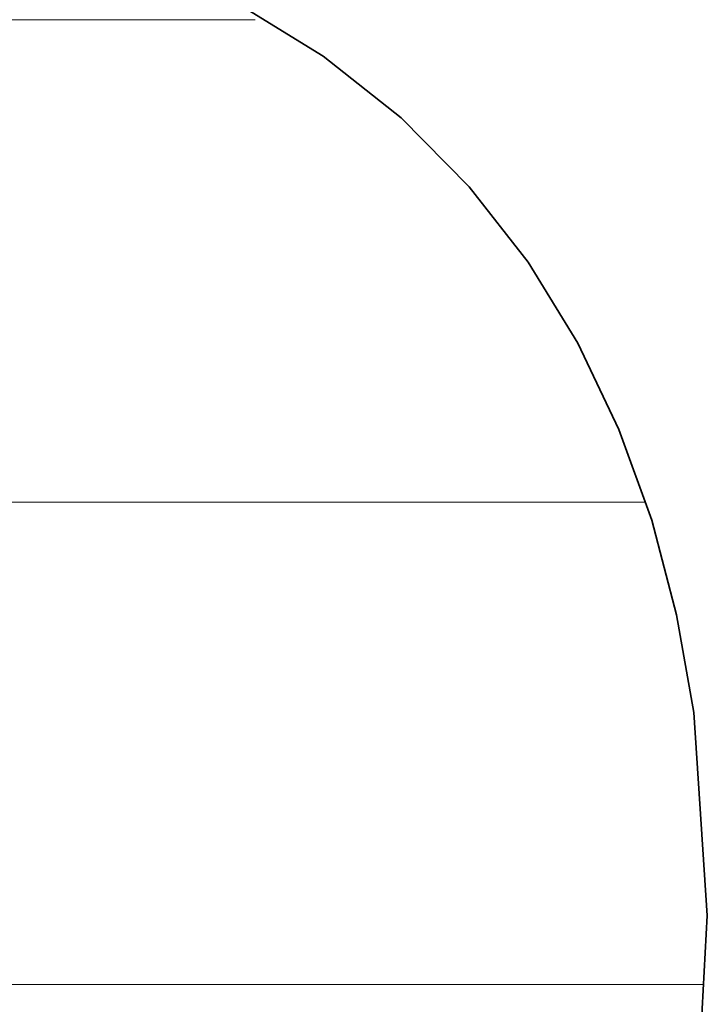
# Model space of a CAD drawing. Units: millimetres. Extents: x 0 to 7425, y 0 to 5250.
# Drawn here: x 5206 to 5213, y 170 to 179 of the extents above; entities that cross this region are included whole.
import ezdxf

# ---------------------------------------------------------------- set-up
doc = ezdxf.new("R2010")
doc.units = ezdxf.units.MM
doc.header["$MEASUREMENT"] = 0
doc.layers.add('(1) Shape lines', color=7, linetype='Continuous', lineweight=35)
doc.layers.add('(9) Sheet', color=7, linetype='Continuous', lineweight=35)

# ---------------------------------------------------------------- blocks, each defined once
blk = doc.blocks.new('HATCH_499_a0721c27-901a-4ab0-b609-af9176d4944a')
at = {"layer": '(1) Shape lines', "color": 0, "lineweight": 9}
for p, q in [((5206.4884, 179.375), (5205.9723, 179.375)), ((5206.4884, 175), (5206.0368, 175)), ((5206.4884, 170.625), (5206.1013, 170.625))]:
    blk.add_line(p, q, dxfattribs=at)
blk = doc.blocks.new('HATCH_506_b8e2381d-f08f-407d-b7a2-ae0224301c48')
at = {"layer": '(1) Shape lines', "color": 0, "lineweight": 9}
for p, q in [((5206.5327, 179.375), (5206.4884, 179.375)), ((5206.765, 175), (5206.4884, 175)), ((5206.9973, 170.625), (5206.4884, 170.625))]:
    blk.add_line(p, q, dxfattribs=at)
blk = doc.blocks.new('HATCH_507_b2c0c1b4-547f-43e9-851b-5f44cb0f388f')
at = {"layer": '(1) Shape lines', "color": 0, "lineweight": 9}
for p, q in [((5207.4233, 179.375), (5206.5327, 179.375)), ((5207.4233, 175), (5206.765, 175)), ((5207.4233, 170.625), (5206.9973, 170.625))]:
    blk.add_line(p, q, dxfattribs=at)
blk = doc.blocks.new('HATCH_514_b1b123eb-a088-4265-900f-c5075bc73f89')
at = {"layer": '(1) Shape lines', "color": 0, "lineweight": 9}
for p, q in [((5207.439, 179.375), (5207.4233, 179.375)), ((5207.5582, 175), (5207.4233, 175)), ((5207.6775, 170.625), (5207.4233, 170.625))]:
    blk.add_line(p, q, dxfattribs=at)
blk = doc.blocks.new('HATCH_515_cb198649-2fbf-46c0-b563-f991847c4fe4')
at = {"layer": '(1) Shape lines', "color": 0, "lineweight": 9}
for p, q in [((5207.8918, 179.375), (5207.439, 179.375)), ((5207.8918, 175), (5207.5582, 175)), ((5207.8918, 170.625), (5207.6775, 170.625))]:
    blk.add_line(p, q, dxfattribs=at)
blk = doc.blocks.new('HATCH_522_814bbbf1-aa2a-4823-8298-2cd101bbad60')
at = {"layer": '(1) Shape lines', "color": 0, "lineweight": 9}
for p, q in [((5207.8998, 179.375), (5207.8918, 179.375)), ((5208.0067, 175), (5207.8918, 175)), ((5208.1137, 170.625), (5207.8918, 170.625))]:
    blk.add_line(p, q, dxfattribs=at)
blk = doc.blocks.new('HATCH_523_809344d1-daeb-42df-b1d7-24cc8e7a69ee')
at = {"layer": '(1) Shape lines', "color": 0, "lineweight": 9}
for p, q in [((5208.3008, 179.375), (5207.8998, 179.375)), ((5208.3008, 175), (5208.0067, 175)), ((5208.3008, 170.625), (5208.1137, 170.625))]:
    blk.add_line(p, q, dxfattribs=at)
blk = doc.blocks.new('HATCH_530_8bc3a642-af35-4e3f-84e2-5c158d3c3b07')
at = {"layer": '(1) Shape lines', "color": 0, "lineweight": 9}
for p, q in [((5208.3041, 179.375), (5208.3008, 179.375)), ((5208.4361, 175), (5208.3008, 175)), ((5208.5681, 170.625), (5208.3008, 170.625))]:
    blk.add_line(p, q, dxfattribs=at)
blk = doc.blocks.new('HATCH_531_965ec672-5e83-4d13-9455-af8648b3d241')
at = {"layer": '(1) Shape lines', "color": 0, "lineweight": 9}
for p, q in [((5208.5021, 179.375), (5208.3041, 179.375)), ((5208.7915, 175), (5208.4361, 175)), ((5208.7915, 170.625), (5208.5681, 170.625))]:
    blk.add_line(p, q, dxfattribs=at)
blk = doc.blocks.new('HATCH_538_e8249e40-b0ae-468d-bad5-691e1a0ec8f1')
at = {"layer": '(1) Shape lines', "color": 0, "lineweight": 9}
for p, q in [((5208.8035, 175), (5208.7915, 175)), ((5208.8158, 170.625), (5208.7915, 170.625)), ((5208.8282, 166.25), (5208.7915, 166.25))]:
    blk.add_line(p, q, dxfattribs=at)
blk = doc.blocks.new('HATCH_539_b15b6e1c-e1e8-4dc1-a510-acb90f0e0184')
at = {"layer": '(1) Shape lines', "color": 0, "lineweight": 9}
for p, q in [((5208.8367, 175), (5208.8035, 175)), ((5208.8367, 170.625), (5208.8158, 170.625)), ((5208.8367, 166.25), (5208.8282, 166.25))]:
    blk.add_line(p, q, dxfattribs=at)
blk = doc.blocks.new('HATCH_546_b90b5870-c0ad-484a-89b6-44a7bec21823')
at = {"layer": '(1) Shape lines', "color": 0, "lineweight": 9}
for p, q in [((5208.9113, 175), (5208.8367, 175)), ((5208.989, 170.625), (5208.8367, 170.625)), ((5209.0667, 166.25), (5208.8367, 166.25))]:
    blk.add_line(p, q, dxfattribs=at)
blk = doc.blocks.new('HATCH_547_0fd04d7f-5418-498e-b835-97c82c6b2027')
at = {"layer": '(1) Shape lines', "color": 0, "lineweight": 9}
for p, q in [((5209.1175, 175), (5208.9113, 175)), ((5209.1175, 170.625), (5208.989, 170.625)), ((5209.1175, 166.25), (5209.0667, 166.25))]:
    blk.add_line(p, q, dxfattribs=at)
blk = doc.blocks.new('HATCH_554_6aa21384-1fbd-4f33-baf0-a2fc442d43c4')
at = {"layer": '(1) Shape lines', "color": 0, "lineweight": 9}
for p, q in [((5209.1181, 175), (5209.1175, 175)), ((5209.1187, 170.625), (5209.1175, 170.625)), ((5209.1194, 166.25), (5209.1175, 166.25))]:
    blk.add_line(p, q, dxfattribs=at)
blk = doc.blocks.new('HATCH_555_bbbecd34-0de1-4ba4-b68c-c75a31ab2420')
at = {"layer": '(1) Shape lines', "color": 0, "lineweight": 9}
for p, q in [((5209.1198, 175), (5209.1181, 175)), ((5209.1198, 170.625), (5209.1187, 170.625)), ((5209.1198, 166.25), (5209.1194, 166.25))]:
    blk.add_line(p, q, dxfattribs=at)
blk = doc.blocks.new('HATCH_562_a419eee9-9bb4-4660-af3a-abeb761db9f1')
at = {"layer": '(1) Shape lines', "color": 0, "lineweight": 9}
for p, q in [((5209.1725, 175), (5209.1198, 175)), ((5209.2296, 170.625), (5209.1198, 170.625)), ((5209.2866, 166.25), (5209.1198, 166.25))]:
    blk.add_line(p, q, dxfattribs=at)
blk = doc.blocks.new('HATCH_563_7c843819-4c6c-4fb7-8d34-86279852d5c2')
at = {"layer": '(1) Shape lines', "color": 0, "lineweight": 9}
for p, q in [((5209.3218, 175), (5209.1725, 175)), ((5209.3218, 170.625), (5209.2296, 170.625)), ((5209.3218, 166.25), (5209.2866, 166.25))]:
    blk.add_line(p, q, dxfattribs=at)
blk = doc.blocks.new('HATCH_570_e0304b72-4e2c-4907-b8cd-636c64584ab3')
at = {"layer": '(1) Shape lines', "color": 0, "lineweight": 9}
for p, q in [((5209.3508, 175), (5209.3218, 175)), ((5209.3836, 170.625), (5209.3218, 170.625)), ((5209.4164, 166.25), (5209.3218, 166.25))]:
    blk.add_line(p, q, dxfattribs=at)
blk = doc.blocks.new('HATCH_571_153ae973-3fca-4e08-9e72-04a8b7ff1cc9')
at = {"layer": '(1) Shape lines', "color": 0, "lineweight": 9}
for p, q in [((5209.436, 175), (5209.3508, 175)), ((5209.436, 170.625), (5209.3836, 170.625)), ((5209.436, 166.25), (5209.4164, 166.25))]:
    blk.add_line(p, q, dxfattribs=at)
blk = doc.blocks.new('HATCH_578_1fb80a04-c164-4cf6-9303-ec3a083568fd')
at = {"layer": '(1) Shape lines', "color": 0, "lineweight": 9}
for p, q in [((5209.4997, 175), (5209.436, 175)), ((5209.5738, 170.625), (5209.436, 170.625)), ((5209.6479, 166.25), (5209.436, 166.25))]:
    blk.add_line(p, q, dxfattribs=at)
blk = doc.blocks.new('HATCH_579_01c2eb3a-6831-42e3-bfef-d8899cfc00b4')
at = {"layer": '(1) Shape lines', "color": 0, "lineweight": 9}
for p, q in [((5209.6889, 175), (5209.4997, 175)), ((5209.6889, 170.625), (5209.5738, 170.625)), ((5209.6889, 166.25), (5209.6479, 166.25))]:
    blk.add_line(p, q, dxfattribs=at)
blk = doc.blocks.new('HATCH_586_5bd404e9-4e77-43c6-ac9d-4b66db59696e')
at = {"layer": '(1) Shape lines', "color": 0, "lineweight": 9}
for p, q in [((5209.8072, 175), (5209.6889, 175)), ((5209.9536, 170.625), (5209.6889, 170.625)), ((5210.0999, 166.25), (5209.6889, 166.25))]:
    blk.add_line(p, q, dxfattribs=at)
blk = doc.blocks.new('HATCH_587_e6159827-e20f-4884-808e-b35b2d9b0299')
at = {"layer": '(1) Shape lines', "color": 0, "lineweight": 9}
for p, q in [((5210.1687, 175), (5209.8072, 175)), ((5210.1687, 170.625), (5209.9536, 170.625)), ((5210.1687, 166.25), (5210.0999, 166.25))]:
    blk.add_line(p, q, dxfattribs=at)
blk = doc.blocks.new('HATCH_594_1ae99503-745e-459b-b12f-4d768a7f4d63')
at = {"layer": '(1) Shape lines', "color": 0, "lineweight": 9}
for p, q in [((5210.2315, 175), (5210.1687, 175)), ((5210.3198, 170.625), (5210.1687, 170.625)), ((5210.4082, 166.25), (5210.1687, 166.25))]:
    blk.add_line(p, q, dxfattribs=at)
blk = doc.blocks.new('HATCH_595_3ffda742-e408-4289-95bf-826eed2d647d')
at = {"layer": '(1) Shape lines', "color": 0, "lineweight": 9}
for p, q in [((5210.4434, 175), (5210.2315, 175)), ((5210.4434, 170.625), (5210.3198, 170.625)), ((5210.4434, 166.25), (5210.4082, 166.25))]:
    blk.add_line(p, q, dxfattribs=at)
blk = doc.blocks.new('HATCH_602_0f9b60d2-6319-451a-8695-e6856e31f9a7')
at = {"layer": '(1) Shape lines', "color": 0, "lineweight": 9}
for p, q in [((5210.502, 175), (5210.4434, 175)), ((5210.5915, 170.625), (5210.4434, 170.625)), ((5210.6811, 166.25), (5210.4434, 166.25))]:
    blk.add_line(p, q, dxfattribs=at)
blk = doc.blocks.new('HATCH_603_7812f779-8a36-4ae3-b223-0deb2b16039e')
at = {"layer": '(1) Shape lines', "color": 0, "lineweight": 9}
for p, q in [((5210.7105, 175), (5210.502, 175)), ((5210.7105, 170.625), (5210.5915, 170.625)), ((5210.7105, 166.25), (5210.6811, 166.25))]:
    blk.add_line(p, q, dxfattribs=at)
blk = doc.blocks.new('HATCH_610_afccac71-d22f-4587-bf67-005f3d3d999a')
at = {"layer": '(1) Shape lines', "color": 0, "lineweight": 9}
for p, q in [((5210.7759, 175), (5210.7105, 175)), ((5210.8914, 170.625), (5210.7105, 170.625)), ((5211.0068, 166.25), (5210.7105, 166.25))]:
    blk.add_line(p, q, dxfattribs=at)
blk = doc.blocks.new('HATCH_611_b1ee03e3-d589-42b2-a8c6-acd4780c83d1')
at = {"layer": '(1) Shape lines', "color": 0, "lineweight": 9}
for p, q in [((5211.035, 175), (5210.7759, 175)), ((5211.035, 170.625), (5210.8914, 170.625)), ((5211.035, 166.25), (5211.0068, 166.25))]:
    blk.add_line(p, q, dxfattribs=at)
blk = doc.blocks.new('HATCH_618_0d7735ed-a065-44a9-b1fc-2f4a8bcb39b1')
at = {"layer": '(1) Shape lines', "color": 0, "lineweight": 9}
for p, q in [((5211.105, 175), (5211.035, 175)), ((5211.2574, 170.625), (5211.035, 170.625)), ((5211.4099, 166.25), (5211.035, 166.25))]:
    blk.add_line(p, q, dxfattribs=at)
blk = doc.blocks.new('HATCH_619_43c2b79d-b5be-4e75-9495-3a2ff5ecf6bb')
at = {"layer": '(1) Shape lines', "color": 0, "lineweight": 9}
for p, q in [((5211.4235, 175), (5211.105, 175)), ((5211.4235, 170.625), (5211.2574, 170.625)), ((5211.4235, 166.25), (5211.4099, 166.25))]:
    blk.add_line(p, q, dxfattribs=at)
blk = doc.blocks.new('HATCH_626_8effa07f-d87f-4156-8f32-6f9d4fef6a86')
at = {"layer": '(1) Shape lines', "color": 0, "lineweight": 9}
for p, q in [((5211.4241, 175), (5211.4235, 175)), ((5211.426, 170.625), (5211.4235, 170.625)), ((5211.4278, 166.25), (5211.4235, 166.25))]:
    blk.add_line(p, q, dxfattribs=at)
blk = doc.blocks.new('HATCH_627_98fdceca-6962-486d-ae21-86b1dae3789c')
at = {"layer": '(1) Shape lines', "color": 0, "lineweight": 9}
for p, q in [((5211.428, 175), (5211.4241, 175)), ((5211.428, 170.625), (5211.426, 170.625)), ((5211.428, 166.25), (5211.4278, 166.25))]:
    blk.add_line(p, q, dxfattribs=at)
blk = doc.blocks.new('HATCH_634_022c6900-7133-4cdb-848a-98b4a4fbb57b')
at = {"layer": '(1) Shape lines', "color": 0, "lineweight": 9}
for p, q in [((5211.4691, 175), (5211.428, 175)), ((5211.5938, 170.625), (5211.428, 170.625)), ((5211.6473, 166.25), (5211.428, 166.25))]:
    blk.add_line(p, q, dxfattribs=at)
blk = doc.blocks.new('HATCH_635_efd7e6c8-e2f9-4862-bac0-70738f52057f')
at = {"layer": '(1) Shape lines', "color": 0, "lineweight": 9}
for p, q in [((5211.7151, 175), (5211.4691, 175)), ((5211.7151, 170.625), (5211.5938, 170.625))]:
    blk.add_line(p, q, dxfattribs=at)
blk = doc.blocks.new('HATCH_642_28fee548-35f6-4488-9a6a-2e0d7203f58e')
at = {"layer": '(1) Shape lines', "color": 0, "lineweight": 9}
for p, q in [((5211.7295, 175), (5211.7151, 175)), ((5211.8134, 170.625), (5211.7151, 170.625))]:
    blk.add_line(p, q, dxfattribs=at)
blk = doc.blocks.new('HATCH_643_dbaa1e0f-548a-4929-b335-c0f0d2613e27')
at = {"layer": '(1) Shape lines', "color": 0, "lineweight": 9}
for p, q in [((5211.8857, 175), (5211.7295, 175)), ((5211.8857, 170.625), (5211.8134, 170.625))]:
    blk.add_line(p, q, dxfattribs=at)
blk = doc.blocks.new('HATCH_650_07ab6157-df0d-4fbc-bea6-66910c2dfdf3')
at = {"layer": '(1) Shape lines', "color": 0, "lineweight": 9}
for p, q in [((5211.895, 175), (5211.8857, 175)), ((5212.0128, 170.625), (5211.8857, 170.625))]:
    blk.add_line(p, q, dxfattribs=at)
blk = doc.blocks.new('HATCH_651_6fa63faf-cb56-43b1-a759-5cc899a68931')
at = {"layer": '(1) Shape lines', "color": 0, "lineweight": 9}
for p, q in [((5212.0301, 175), (5211.895, 175)), ((5212.098, 170.625), (5212.0128, 170.625))]:
    blk.add_line(p, q, dxfattribs=at)
blk = doc.blocks.new('HATCH_658_8441080c-b7a7-4f6a-bbd7-d7195608a961')
at = {"layer": '(1) Shape lines', "color": 0, "lineweight": 9}
blk.add_line((5212.1312, 170.625), (5212.098, 170.625), dxfattribs=at)
blk = doc.blocks.new('HATCH_659_c83b3695-45f2-4e74-a2d2-d7b303064296')
at = {"layer": '(1) Shape lines', "color": 0, "lineweight": 9}
blk.add_line((5212.1548, 170.625), (5212.1312, 170.625), dxfattribs=at)
blk = doc.blocks.new('HATCH_666_f30dc899-949d-493c-8627-c58c7b76cdba')
at = {"layer": '(1) Shape lines', "color": 0, "lineweight": 9}
blk.add_line((5212.1841, 170.625), (5212.1548, 170.625), dxfattribs=at)
blk = doc.blocks.new('HATCH_667_21b7d6ba-f98f-4937-b72c-53220846db25')
at = {"layer": '(1) Shape lines', "color": 0, "lineweight": 9}
blk.add_line((5212.2053, 170.625), (5212.1841, 170.625), dxfattribs=at)
blk = doc.blocks.new('HATCH_674_1c5a5261-c917-47bd-86c6-c7e1b1335c89')
at = {"layer": '(1) Shape lines', "color": 0, "lineweight": 9}
blk.add_line((5212.2951, 170.625), (5212.2053, 170.625), dxfattribs=at)
blk = doc.blocks.new('HATCH_675_41662983-a411-4728-8862-d9b80a540e83')
at = {"layer": '(1) Shape lines', "color": 0, "lineweight": 9}
blk.add_line((5212.3455, 170.625), (5212.2951, 170.625), dxfattribs=at)
blk = doc.blocks.new('HATCH_682_68414f8f-290a-4db2-96b7-e81dcd0e9273')
at = {"layer": '(1) Shape lines', "color": 0, "lineweight": 9}
blk.add_line((5212.4392, 170.625), (5212.3455, 170.625), dxfattribs=at)
blk = doc.blocks.new('HATCH_683_bfd34f06-6a8f-42a5-9156-9ed8d50269a8')
at = {"layer": '(1) Shape lines', "color": 0, "lineweight": 9}
blk.add_line((5212.4803, 170.625), (5212.4392, 170.625), dxfattribs=at)
blk = doc.blocks.new('HATCH_690_a09d0a09-1a29-48bf-992a-95a2edaadab8')
at = {"layer": '(1) Shape lines', "color": 0, "lineweight": 9}
blk.add_line((5212.4887, 170.625), (5212.4803, 170.625), dxfattribs=at)
blk = doc.blocks.new('HATCH_691_c3e6342e-d0eb-44e8-9c71-a6e42ad12619')
at = {"layer": '(1) Shape lines', "color": 0, "lineweight": 9}
blk.add_line((5212.4931, 170.625), (5212.4887, 170.625), dxfattribs=at)
blk = doc.blocks.new('HATCH_698_aa078985-22ca-4299-9e48-b1b2a7a3d95f')
at = {"layer": '(1) Shape lines', "color": 0, "lineweight": 9}
blk.add_line((5212.4989, 170.625), (5212.4931, 170.625), dxfattribs=at)
blk = doc.blocks.new('HATCH_699_037af3a6-68d7-4e14-a94a-32fd444d9d77')
at = {"layer": '(1) Shape lines', "color": 0, "lineweight": 9}
blk.add_line((5212.502, 170.625), (5212.4989, 170.625), dxfattribs=at)
blk = doc.blocks.new('HATCH_706_f5361f79-dd70-45dc-8fe2-fbe7dac2a250')
at = {"layer": '(1) Shape lines', "color": 0, "lineweight": 9}
blk.add_line((5212.5681, 170.625), (5212.502, 170.625), dxfattribs=at)
blk = doc.blocks.new('GROUP_0_99da77c2-5242-41ba-9c56-d6358fcad2a0')
at = {"layer": '(9) Sheet', "color": 7, "linetype": 'Continuous', "lineweight": 35, "ltscale": 12.5}
blk.add_lwpolyline([(5209.6889, 161.2337), (5209.0443, 161.5838), (5208.3008, 161.8769), (5207.4513, 162.1113), (5206.4884, 162.2851), (5207.8918, 162.7595), (5209.1198, 163.3913), (5210.1687, 164.1943), (5211.035, 165.182), (5211.7151, 166.3681), (5212.2053, 167.7662), (5212.502, 169.39), (5212.6018, 171.2531), (5212.4803, 173.0918), (5212.3234, 173.9792), (5212.098, 174.8374), (5211.8006, 175.6606), (5211.428, 176.4429), (5210.9767, 177.1785), (5210.4434, 177.8616), (5209.8248, 178.4862), (5209.1175, 179.0465), (5208.3181, 179.5367)], dxfattribs=at)
at = {"layer": '(1) Shape lines', "color": 154, "linetype": 'ByBlock'}
for name in ['HATCH_499_a0721c27-901a-4ab0-b609-af9176d4944a', 'HATCH_506_b8e2381d-f08f-407d-b7a2-ae0224301c48', 'HATCH_507_b2c0c1b4-547f-43e9-851b-5f44cb0f388f', 'HATCH_514_b1b123eb-a088-4265-900f-c5075bc73f89', 'HATCH_515_cb198649-2fbf-46c0-b563-f991847c4fe4', 'HATCH_522_814bbbf1-aa2a-4823-8298-2cd101bbad60', 'HATCH_523_809344d1-daeb-42df-b1d7-24cc8e7a69ee', 'HATCH_530_8bc3a642-af35-4e3f-84e2-5c158d3c3b07', 'HATCH_531_965ec672-5e83-4d13-9455-af8648b3d241', 'HATCH_538_e8249e40-b0ae-468d-bad5-691e1a0ec8f1', 'HATCH_539_b15b6e1c-e1e8-4dc1-a510-acb90f0e0184', 'HATCH_546_b90b5870-c0ad-484a-89b6-44a7bec21823', 'HATCH_547_0fd04d7f-5418-498e-b835-97c82c6b2027', 'HATCH_554_6aa21384-1fbd-4f33-baf0-a2fc442d43c4', 'HATCH_555_bbbecd34-0de1-4ba4-b68c-c75a31ab2420', 'HATCH_562_a419eee9-9bb4-4660-af3a-abeb761db9f1', 'HATCH_563_7c843819-4c6c-4fb7-8d34-86279852d5c2', 'HATCH_570_e0304b72-4e2c-4907-b8cd-636c64584ab3', 'HATCH_571_153ae973-3fca-4e08-9e72-04a8b7ff1cc9', 'HATCH_578_1fb80a04-c164-4cf6-9303-ec3a083568fd', 'HATCH_579_01c2eb3a-6831-42e3-bfef-d8899cfc00b4', 'HATCH_586_5bd404e9-4e77-43c6-ac9d-4b66db59696e', 'HATCH_587_e6159827-e20f-4884-808e-b35b2d9b0299', 'HATCH_594_1ae99503-745e-459b-b12f-4d768a7f4d63', 'HATCH_595_3ffda742-e408-4289-95bf-826eed2d647d', 'HATCH_602_0f9b60d2-6319-451a-8695-e6856e31f9a7', 'HATCH_603_7812f779-8a36-4ae3-b223-0deb2b16039e', 'HATCH_610_afccac71-d22f-4587-bf67-005f3d3d999a', 'HATCH_611_b1ee03e3-d589-42b2-a8c6-acd4780c83d1', 'HATCH_618_0d7735ed-a065-44a9-b1fc-2f4a8bcb39b1', 'HATCH_619_43c2b79d-b5be-4e75-9495-3a2ff5ecf6bb', 'HATCH_626_8effa07f-d87f-4156-8f32-6f9d4fef6a86', 'HATCH_627_98fdceca-6962-486d-ae21-86b1dae3789c', 'HATCH_634_022c6900-7133-4cdb-848a-98b4a4fbb57b', 'HATCH_635_efd7e6c8-e2f9-4862-bac0-70738f52057f', 'HATCH_642_28fee548-35f6-4488-9a6a-2e0d7203f58e', 'HATCH_643_dbaa1e0f-548a-4929-b335-c0f0d2613e27', 'HATCH_650_07ab6157-df0d-4fbc-bea6-66910c2dfdf3', 'HATCH_651_6fa63faf-cb56-43b1-a759-5cc899a68931', 'HATCH_658_8441080c-b7a7-4f6a-bbd7-d7195608a961', 'HATCH_659_c83b3695-45f2-4e74-a2d2-d7b303064296', 'HATCH_666_f30dc899-949d-493c-8627-c58c7b76cdba', 'HATCH_667_21b7d6ba-f98f-4937-b72c-53220846db25', 'HATCH_674_1c5a5261-c917-47bd-86c6-c7e1b1335c89', 'HATCH_675_41662983-a411-4728-8862-d9b80a540e83', 'HATCH_682_68414f8f-290a-4db2-96b7-e81dcd0e9273', 'HATCH_683_bfd34f06-6a8f-42a5-9156-9ed8d50269a8', 'HATCH_690_a09d0a09-1a29-48bf-992a-95a2edaadab8', 'HATCH_691_c3e6342e-d0eb-44e8-9c71-a6e42ad12619', 'HATCH_698_aa078985-22ca-4299-9e48-b1b2a7a3d95f', 'HATCH_699_037af3a6-68d7-4e14-a94a-32fd444d9d77', 'HATCH_706_f5361f79-dd70-45dc-8fe2-fbe7dac2a250']:
    blk.add_blockref(name, (0, 0), dxfattribs=at)

msp = doc.modelspace()

# ---------------------------------------------------------------- block references
at = {"color": 7, "linetype": 'ByBlock'}
msp.add_blockref('GROUP_0_99da77c2-5242-41ba-9c56-d6358fcad2a0', (0, 0), dxfattribs=at)

doc.saveas('drawing.dxf')
